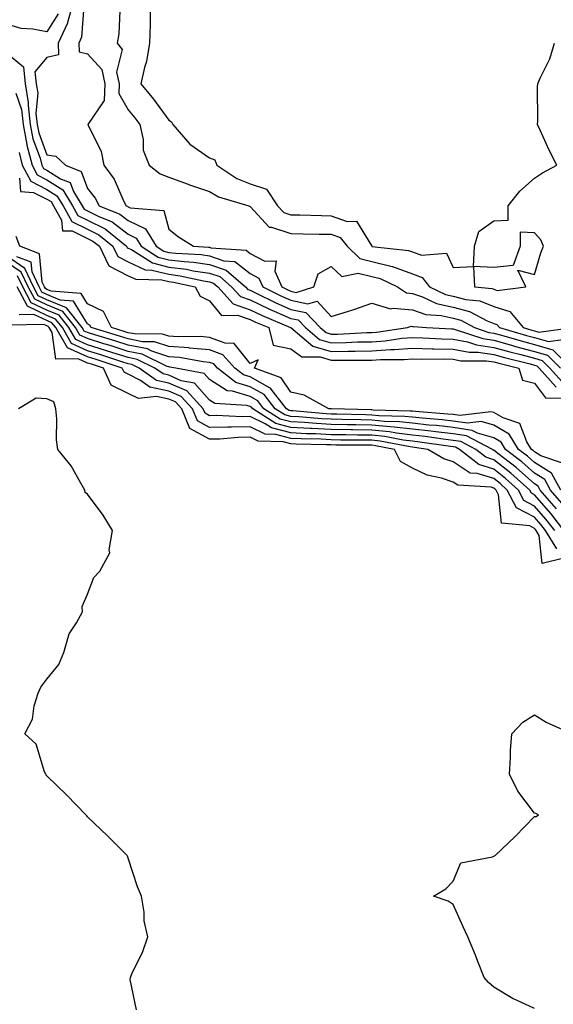
# Model space of a CAD drawing. Units: inches. Extents: x 1031843 to 1034483, y 7229258 to 7231898.
# Drawn here: x 1032361 to 1032493, y 7229595 to 7229838 of the extents above; entities that cross this region are included whole.
import ezdxf

# ---------------------------------------------------------------- set-up
doc = ezdxf.new("R2010")
doc.units = ezdxf.units.IN
doc.header["$MEASUREMENT"] = 0
doc.layers.add('Contour_10317229', color=7, linetype='Continuous', true_color=0x157fb3)

msp = doc.modelspace()

# ---------------------------------------------------------------- linework, layer by layer
at = {"layer": 'Contour_10317229'}
for points in [[(1032374.46, 7229841.92, 2815), (1032373.13, 7229837, 2815), (1032373.11, 7229836.86, 2815), (1032370.78, 7229831.92, 2815), (1032370.86, 7229829.11, 2815), (1032368.05, 7229828.4, 2815), (1032365.08, 7229824.88, 2815), (1032365.37, 7229821.92, 2815), (1032365.76, 7229819.63, 2815), (1032365.34, 7229814.63, 2815), (1032365.63, 7229811.92, 2815), (1032366.02, 7229809.88, 2815), (1032368.05, 7229804.48, 2815), (1032370.24, 7229804.1, 2815), (1032372.6, 7229801.92, 2815), (1032376.49, 7229800.35, 2815), (1032378.05, 7229796.19, 2815), (1032379.92, 7229793.79, 2815), (1032380.9, 7229791.92, 2815), (1032385.98, 7229789.85, 2815), (1032388.05, 7229788.28, 2815), (1032392.33, 7229786.21, 2815), (1032394.96, 7229781.92, 2815), (1032396.84, 7229780.72, 2815), (1032398.05, 7229780.42, 2815), (1032399.77, 7229780.2, 2815), (1032406, 7229779.88, 2815), (1032408.05, 7229779.58, 2815), (1032411.6, 7229778.38, 2815), (1032414.3, 7229778.18, 2815), (1032418.05, 7229775.23, 2815), (1032420.22, 7229774.1, 2815), (1032421.17, 7229771.92, 2815), (1032425.78, 7229769.64, 2815), (1032428.05, 7229768.64, 2815), (1032432.23, 7229767.73, 2815), (1032434.59, 7229768.45, 2815), (1032438.05, 7229764.65, 2815), (1032442.03, 7229765.91, 2815), (1032443.62, 7229766.34, 2815), (1032448.05, 7229767.91, 2815), (1032452.64, 7229766.51, 2815), (1032453.25, 7229766.73, 2815), (1032458.05, 7229766.27, 2815), (1032461.29, 7229765.17, 2815), (1032465.06, 7229764.91, 2815), (1032468.05, 7229764.23, 2815), (1032469.89, 7229763.76, 2815), (1032473.32, 7229761.92, 2815), (1032476.86, 7229760.74, 2815), (1032478.05, 7229760.56, 2815), (1032479.92, 7229760.04, 2815), (1032484.75, 7229758.62, 2815), (1032488.05, 7229757.74, 2815), (1032492.6, 7229756.47, 2815), (1032497.13, 7229751.92, 2815)], [(1032393.54, 7229841.92, 2818), (1032393.44, 7229837.31, 2818), (1032393.42, 7229836.55, 2818), (1032393.32, 7229831.92, 2818), (1032392.56, 7229827.41, 2818), (1032392.09, 7229825.95, 2818), (1032391.19, 7229821.92, 2818), (1032394.28, 7229818.16, 2818), (1032398.05, 7229812.97, 2818), (1032398.73, 7229812.6, 2818), (1032399.03, 7229811.92, 2818), (1032403.21, 7229807.08, 2818), (1032408.05, 7229803.75, 2818), (1032409.34, 7229803.22, 2818), (1032409.87, 7229801.92, 2818), (1032414.77, 7229798.63, 2818), (1032418.05, 7229797.29, 2818), (1032422.13, 7229796.01, 2818), (1032424.77, 7229791.92, 2818), (1032426.39, 7229790.25, 2818), (1032428.05, 7229789.69, 2818), (1032430.32, 7229789.65, 2818), (1032435.65, 7229789.51, 2818), (1032438.05, 7229789.46, 2818), (1032441.92, 7229788.04, 2818), (1032444.26, 7229788.14, 2818), (1032447.99, 7229781.98, 2818), (1032448.03, 7229781.92, 2818), (1032448.05, 7229781.91, 2818), (1032457.03, 7229780.91, 2818), (1032458.05, 7229780.54, 2818), (1032460.22, 7229779.75, 2818), (1032466.39, 7229780.26, 2818), (1032468.05, 7229776.71, 2818), (1032473.05, 7229776.92, 2818), (1032473.32, 7229781.92, 2818), (1032474.36, 7229785.61, 2818), (1032478.05, 7229788.16, 2818), (1032481.62, 7229788.35, 2818), (1032481.57, 7229791.92, 2818), (1032484.46, 7229795.52, 2818), (1032488.05, 7229798.7, 2818), (1032490, 7229799.98, 2818), (1032493.58, 7229801.92, 2818), (1032491.68, 7229805.56, 2818), (1032489.44, 7229810.53, 2818), (1032488.77, 7229811.92, 2818), (1032488.89, 7229812.76, 2818), (1032488.77, 7229821.21, 2818), (1032488.89, 7229821.92, 2818), (1032489.46, 7229823.32, 2818), (1032491.86, 7229828.11, 2818), (1032492.97, 7229831.92, 2818)], [(1032377.15, 7229841.02, 2816), (1032376.57, 7229833.39, 2816), (1032375.88, 7229831.92, 2816), (1032375.94, 7229829.8, 2816), (1032378.05, 7229829.31, 2816), (1032381.57, 7229825.43, 2816), (1032382.31, 7229821.92, 2816), (1032382.15, 7229817.82, 2816), (1032378.07, 7229811.94, 2816), (1032378.07, 7229811.89, 2816), (1032381.37, 7229805.25, 2816), (1032382.03, 7229801.92, 2816), (1032384.59, 7229798.45, 2816), (1032387, 7229792.97, 2816), (1032387.54, 7229791.92, 2816), (1032387.91, 7229791.77, 2816), (1032388.05, 7229791.67, 2816), (1032388.56, 7229791.42, 2816), (1032396.84, 7229790.72, 2816), (1032398.05, 7229786.16, 2816), (1032400.39, 7229784.26, 2816), (1032404.1, 7229781.92, 2816), (1032407.85, 7229781.72, 2816), (1032408.05, 7229781.7, 2816), (1032408.38, 7229781.59, 2816), (1032417.07, 7229780.94, 2816), (1032418.05, 7229780.18, 2816), (1032421.68, 7229778.28, 2816), (1032424.5, 7229778.37, 2816), (1032424.14, 7229775.83, 2816), (1032425.84, 7229771.92, 2816), (1032427.33, 7229771.2, 2816), (1032428.05, 7229770.88, 2816), (1032429.4, 7229770.58, 2816), (1032433.73, 7229771.92, 2816), (1032434.83, 7229775.14, 2816), (1032438.05, 7229776.96, 2816), (1032440.67, 7229774.53, 2816), (1032444.67, 7229775.3, 2816), (1032448.05, 7229774.47, 2816), (1032450.08, 7229773.96, 2816), (1032454.36, 7229771.92, 2816), (1032456.57, 7229770.45, 2816), (1032458.05, 7229770.3, 2816), (1032460.49, 7229769.48, 2816), (1032463.97, 7229767.85, 2816), (1032468.05, 7229766.93, 2816), (1032472.03, 7229765.9, 2816), (1032476.39, 7229763.57, 2816), (1032478.05, 7229762.91, 2816), (1032478.79, 7229762.66, 2816), (1032479.42, 7229761.92, 2816), (1032486.08, 7229759.95, 2816), (1032488.05, 7229759.43, 2816), (1032491.51, 7229758.47, 2816), (1032495.08, 7229758.95, 2816)], [(1032386.02, 7229839.89, 2817), (1032385.73, 7229834.24, 2817), (1032385.35, 7229831.92, 2817), (1032386.53, 7229830.4, 2817), (1032385.2, 7229824.77, 2817), (1032385.8, 7229821.92, 2817), (1032385.71, 7229819.59, 2817), (1032388.05, 7229815.49, 2817), (1032389.67, 7229813.55, 2817), (1032390.88, 7229811.92, 2817), (1032391.7, 7229808.26, 2817), (1032391.7, 7229805.58, 2817), (1032393.23, 7229801.92, 2817), (1032395.88, 7229799.74, 2817), (1032398.05, 7229798.93, 2817), (1032402.78, 7229797.19, 2817), (1032403.17, 7229797.04, 2817), (1032408.05, 7229795.44, 2817), (1032410.26, 7229794.12, 2817), (1032417.72, 7229791.92, 2817), (1032417.89, 7229791.77, 2817), (1032418.05, 7229791.7, 2817), (1032422.74, 7229786.62, 2817), (1032423.34, 7229786.63, 2817), (1032428.05, 7229785.05, 2817), (1032431.14, 7229785, 2817), (1032435.02, 7229784.95, 2817), (1032438.05, 7229784.89, 2817), (1032440.22, 7229784.09, 2817), (1032441.98, 7229781.92, 2817), (1032445.06, 7229778.93, 2817), (1032448.05, 7229778.19, 2817), (1032453.01, 7229776.95, 2817), (1032453.07, 7229776.95, 2817), (1032458.05, 7229775.15, 2817), (1032460.41, 7229774.28, 2817), (1032462.19, 7229771.92, 2817), (1032466.17, 7229770.05, 2817), (1032468.05, 7229769.63, 2817), (1032471.14, 7229768.83, 2817), (1032474.63, 7229768.5, 2817), (1032478.05, 7229767.13, 2817), (1032481.98, 7229765.86, 2817), (1032485.26, 7229761.92, 2817), (1032487.41, 7229761.29, 2817), (1032488.05, 7229761.12, 2817), (1032489.16, 7229760.81, 2817), (1032497.42, 7229761.92, 2817)], [(1032370.78, 7229839.19, 2814), (1032368.05, 7229834.72, 2814), (1032364.55, 7229835.43, 2814), (1032361.68, 7229835.56, 2814), (1032358.05, 7229836.62, 2814)], [(1032358.05, 7229829.56, 2814), (1032362.27, 7229826.14, 2814), (1032362.66, 7229821.92, 2814), (1032363.46, 7229817.33, 2814), (1032363.4, 7229816.58, 2814), (1032363.91, 7229811.92, 2814), (1032364.55, 7229808.42, 2814), (1032366.37, 7229803.6, 2814), (1032366.8, 7229801.92, 2814), (1032367.23, 7229801.1, 2814), (1032368.05, 7229800.68, 2814), (1032371.41, 7229798.56, 2814), (1032373.75, 7229797.61, 2814), (1032374.59, 7229795.39, 2814), (1032376.7, 7229791.92, 2814), (1032377.17, 7229791.05, 2814), (1032378.05, 7229790.63, 2814), (1032380.65, 7229789.31, 2814), (1032384.07, 7229787.93, 2814), (1032388.05, 7229784.89, 2814), (1032390.04, 7229783.92, 2814), (1032391.27, 7229781.92, 2814), (1032395.41, 7229779.28, 2814), (1032398.05, 7229778.62, 2814), (1032401.82, 7229778.15, 2814), (1032404.16, 7229778.02, 2814), (1032408.05, 7229777.45, 2814), (1032412.17, 7229776.05, 2814), (1032416.92, 7229771.92, 2814), (1032417.46, 7229771.33, 2814), (1032418.05, 7229771.13, 2814), (1032419.57, 7229770.41, 2814), (1032424.22, 7229768.1, 2814), (1032428.05, 7229766.4, 2814), (1032431.74, 7229765.61, 2814), (1032435.32, 7229761.92, 2814), (1032436.8, 7229760.67, 2814), (1032438.05, 7229760.3, 2814), (1032439.63, 7229760.33, 2814), (1032446.82, 7229760.69, 2814), (1032448.05, 7229760.72, 2814), (1032449.18, 7229760.8, 2814), (1032456.82, 7229761.92, 2814), (1032457.72, 7229762.25, 2814), (1032458.05, 7229762.22, 2814), (1032458.28, 7229762.14, 2814), (1032461.49, 7229761.92, 2814), (1032467.7, 7229761.58, 2814), (1032468.05, 7229761.57, 2814), (1032468.5, 7229761.48, 2814), (1032475.32, 7229759.19, 2814), (1032478.05, 7229758.8, 2814), (1032482.39, 7229757.58, 2814), (1032483.42, 7229757.28, 2814), (1032488.05, 7229756.05, 2814), (1032491.29, 7229755.15, 2814), (1032494.5, 7229751.92, 2814)], [(1032360.37, 7229819.61, 2813), (1032361.76, 7229815.64, 2813), (1032362.17, 7229811.92, 2813), (1032363.09, 7229806.96, 2813), (1032363.13, 7229806.83, 2813), (1032364.4, 7229801.92, 2813), (1032365.65, 7229799.52, 2813), (1032368.05, 7229798.3, 2813), (1032371.96, 7229795.83, 2813), (1032374.36, 7229791.92, 2813), (1032375.67, 7229789.53, 2813), (1032378.05, 7229788.38, 2813), (1032382.35, 7229786.21, 2813), (1032387.64, 7229781.92, 2813), (1032387.78, 7229781.65, 2813), (1032388.05, 7229781.5, 2813), (1032388.85, 7229781.12, 2813), (1032393.99, 7229777.85, 2813), (1032398.05, 7229776.83, 2813), (1032402.41, 7229776.29, 2813), (1032404.05, 7229775.91, 2813), (1032408.05, 7229775.32, 2813), (1032410.59, 7229774.46, 2813), (1032413.5, 7229771.92, 2813), (1032415.67, 7229769.55, 2813), (1032418.05, 7229768.73, 2813), (1032422.66, 7229766.53, 2813), (1032424.01, 7229765.96, 2813), (1032428.05, 7229764.18, 2813), (1032429.91, 7229763.78, 2813), (1032431.7, 7229761.92, 2813), (1032435.14, 7229759.01, 2813), (1032438.05, 7229758.15, 2813), (1032441.74, 7229758.23, 2813), (1032444.5, 7229758.37, 2813), (1032448.05, 7229758.44, 2813), (1032451.31, 7229758.67, 2813), (1032455.39, 7229759.27, 2813), (1032458.05, 7229759.48, 2813), (1032460.55, 7229759.42, 2813), (1032465.28, 7229759.16, 2813), (1032468.05, 7229759.09, 2813), (1032471.6, 7229758.37, 2813), (1032473.77, 7229757.64, 2813), (1032478.05, 7229757.02, 2813), (1032482.03, 7229755.91, 2813), (1032484.73, 7229755.25, 2813), (1032488.05, 7229754.36, 2813), (1032489.96, 7229753.83, 2813), (1032491.86, 7229751.92, 2813), (1032494.77, 7229748.63, 2813)], [(1032361.17, 7229805.05, 2812), (1032361.98, 7229801.92, 2812), (1032364.07, 7229797.95, 2812), (1032368.05, 7229795.92, 2812), (1032370.51, 7229794.37, 2812), (1032372, 7229791.92, 2812), (1032374.14, 7229788.01, 2812), (1032378.05, 7229786.13, 2812), (1032380.84, 7229784.71, 2812), (1032384.3, 7229781.92, 2812), (1032385.53, 7229779.39, 2812), (1032388.05, 7229778.09, 2812), (1032392.23, 7229776.11, 2812), (1032393.89, 7229776.08, 2812), (1032398.05, 7229775.04, 2812), (1032400.82, 7229774.69, 2812), (1032406.55, 7229773.41, 2812), (1032408.05, 7229773.19, 2812), (1032409.01, 7229772.87, 2812), (1032410.1, 7229771.92, 2812), (1032413.89, 7229767.76, 2812), (1032418.05, 7229766.32, 2812), (1032421.04, 7229764.91, 2812), (1032428.01, 7229761.96, 2812), (1032428.05, 7229761.94, 2812), (1032428.07, 7229761.94, 2812), (1032428.09, 7229761.92, 2812), (1032433.5, 7229757.36, 2812), (1032438.05, 7229756.01, 2812), (1032442.23, 7229756.1, 2812), (1032443.89, 7229756.08, 2812), (1032448.05, 7229756.18, 2812), (1032452.62, 7229756.48, 2812), (1032453.48, 7229756.48, 2812), (1032458.05, 7229756.84, 2812), (1032462.85, 7229756.72, 2812), (1032463.25, 7229756.72, 2812), (1032468.05, 7229756.61, 2812), (1032471.96, 7229755.82, 2812), (1032474.16, 7229755.82, 2812), (1032478.05, 7229755.25, 2812), (1032480.65, 7229754.53, 2812), (1032487.01, 7229752.95, 2812), (1032488.05, 7229752.67, 2812), (1032488.64, 7229752.52, 2812), (1032489.22, 7229751.92, 2812), (1032493.36, 7229747.23, 2812)], [(1032361.25, 7229798.72, 2811), (1032361.51, 7229795.38, 2811), (1032364.77, 7229795.21, 2811), (1032368.05, 7229793.54, 2811), (1032369.05, 7229792.92, 2811), (1032369.65, 7229791.92, 2811), (1032371.59, 7229788.38, 2811), (1032371.84, 7229785.72, 2811), (1032374.28, 7229785.7, 2811), (1032378.05, 7229783.88, 2811), (1032379.36, 7229783.22, 2811), (1032380.96, 7229781.92, 2811), (1032383.28, 7229777.14, 2811), (1032388.05, 7229774.69, 2811), (1032389.92, 7229773.8, 2811), (1032396.29, 7229773.69, 2811), (1032398.05, 7229773.25, 2811), (1032399.22, 7229773.09, 2811), (1032404.53, 7229771.92, 2811), (1032405.8, 7229769.66, 2811), (1032408.05, 7229768.54, 2811), (1032411.04, 7229764.92, 2811), (1032414.98, 7229764.99, 2811), (1032418.05, 7229763.93, 2811), (1032419.42, 7229763.28, 2811), (1032422.64, 7229761.92, 2811), (1032423.75, 7229757.62, 2811), (1032428.05, 7229756.7, 2811), (1032430.8, 7229754.68, 2811), (1032435.28, 7229754.69, 2811), (1032438.05, 7229753.87, 2811), (1032440.04, 7229753.91, 2811), (1032446.12, 7229753.86, 2811), (1032448.05, 7229753.9, 2811), (1032450.18, 7229754.05, 2811), (1032455.94, 7229754.04, 2811), (1032458.05, 7229754.21, 2811), (1032460.28, 7229754.15, 2811), (1032465.78, 7229754.19, 2811), (1032468.05, 7229754.13, 2811), (1032469.89, 7229753.76, 2811), (1032476.23, 7229753.74, 2811), (1032478.05, 7229753.47, 2811), (1032479.26, 7229753.14, 2811), (1032484.18, 7229751.92, 2811), (1032485.12, 7229748.99, 2811), (1032488.05, 7229748.19, 2811), (1032490.76, 7229744.63, 2811), (1032495.41, 7229744.55, 2811)], [(1032494.73, 7229728.59, 2811), (1032489.61, 7229730.37, 2811), (1032488.05, 7229731.33, 2811), (1032487.74, 7229731.61, 2811), (1032487.35, 7229731.92, 2811), (1032486.16, 7229733.81, 2811), (1032484.46, 7229738.33, 2811), (1032480.32, 7229739.65, 2811), (1032478.05, 7229740.98, 2811), (1032477.33, 7229741.19, 2811), (1032469.75, 7229740.23, 2811), (1032468.05, 7229740.48, 2811), (1032466.76, 7229740.63, 2811), (1032458.75, 7229741.22, 2811), (1032458.05, 7229741.3, 2811), (1032457.48, 7229741.36, 2811), (1032448.38, 7229741.58, 2811), (1032448.05, 7229741.62, 2811), (1032447.76, 7229741.62, 2811), (1032438.11, 7229741.87, 2811), (1032438.01, 7229741.87, 2811), (1032437.44, 7229741.92, 2811), (1032431.39, 7229745.27, 2811), (1032428.05, 7229746, 2811), (1032425.69, 7229749.57, 2811), (1032419.12, 7229751.92, 2811), (1032420.06, 7229753.94, 2811), (1032418.05, 7229753.07, 2811), (1032414.14, 7229758.02, 2811), (1032411.9, 7229758.07, 2811), (1032408.05, 7229759.5, 2811), (1032405.82, 7229759.7, 2811), (1032400.34, 7229759.63, 2811), (1032398.05, 7229759.81, 2811), (1032396.47, 7229760.33, 2811), (1032389.63, 7229760.35, 2811), (1032388.05, 7229760.66, 2811), (1032387.09, 7229760.96, 2811), (1032383.95, 7229761.92, 2811), (1032381.98, 7229765.84, 2811), (1032378.05, 7229767.75, 2811), (1032376.45, 7229770.33, 2811), (1032369.07, 7229770.9, 2811), (1032368.05, 7229771.33, 2811), (1032367.66, 7229771.52, 2811), (1032367.44, 7229771.92, 2811), (1032366.9, 7229773.07, 2811), (1032366.21, 7229780.07, 2811), (1032361.39, 7229781.92, 2811), (1032360.45, 7229784.33, 2811)], [(1032494.81, 7229718.68, 2813), (1032492.01, 7229721.92, 2813), (1032490.61, 7229724.48, 2813), (1032488.05, 7229726.07, 2813), (1032484.94, 7229728.82, 2813), (1032480.96, 7229731.92, 2813), (1032479.85, 7229733.71, 2813), (1032478.05, 7229734.75, 2813), (1032474.05, 7229735.92, 2813), (1032472.74, 7229736.61, 2813), (1032468.05, 7229737.3, 2813), (1032463.91, 7229737.78, 2813), (1032462.05, 7229737.92, 2813), (1032458.05, 7229738.35, 2813), (1032454.87, 7229738.73, 2813), (1032451.16, 7229738.81, 2813), (1032448.05, 7229739.13, 2813), (1032445.3, 7229739.18, 2813), (1032440.67, 7229739.29, 2813), (1032438.05, 7229739.34, 2813), (1032435.59, 7229739.47, 2813), (1032430.02, 7229739.95, 2813), (1032428.05, 7229740.05, 2813), (1032426.57, 7229740.44, 2813), (1032424.24, 7229741.92, 2813), (1032421.53, 7229745.4, 2813), (1032418.05, 7229747.34, 2813), (1032414.53, 7229748.41, 2813), (1032410, 7229751.92, 2813), (1032409.09, 7229752.96, 2813), (1032408.05, 7229753.34, 2813), (1032406.49, 7229753.48, 2813), (1032400.67, 7229754.55, 2813), (1032398.05, 7229754.74, 2813), (1032393.85, 7229756.12, 2813), (1032392.78, 7229756.65, 2813), (1032388.05, 7229757.58, 2813), (1032384.77, 7229758.64, 2813), (1032379.85, 7229760.13, 2813), (1032378.05, 7229760.69, 2813), (1032377.21, 7229761.07, 2813), (1032376.72, 7229761.92, 2813), (1032372.87, 7229766.74, 2813), (1032368.05, 7229768.77, 2813), (1032365.9, 7229769.77, 2813), (1032364.75, 7229771.92, 2813), (1032362.62, 7229776.48, 2813), (1032358.05, 7229779.55, 2813)], [(1032494.55, 7229721.92, 2812), (1032492.23, 7229726.1, 2812), (1032488.05, 7229728.7, 2812), (1032486.35, 7229730.22, 2812), (1032484.14, 7229731.92, 2812), (1032481.8, 7229735.67, 2812), (1032478.05, 7229737.87, 2812), (1032474.91, 7229738.79, 2812), (1032471.6, 7229738.37, 2812), (1032468.05, 7229738.89, 2812), (1032465.34, 7229739.21, 2812), (1032460.39, 7229739.57, 2812), (1032458.05, 7229739.82, 2812), (1032456.17, 7229740.05, 2812), (1032449.77, 7229740.2, 2812), (1032448.05, 7229740.38, 2812), (1032446.53, 7229740.4, 2812), (1032439.4, 7229740.58, 2812), (1032438.05, 7229740.6, 2812), (1032436.8, 7229740.67, 2812), (1032428.6, 7229741.38, 2812), (1032428.05, 7229741.41, 2812), (1032427.64, 7229741.52, 2812), (1032427.01, 7229741.92, 2812), (1032423.25, 7229746.71, 2812), (1032423.09, 7229746.96, 2812), (1032422.97, 7229747.01, 2812), (1032418.05, 7229749.76, 2812), (1032416.39, 7229750.27, 2812), (1032414.26, 7229751.92, 2812), (1032411.33, 7229755.2, 2812), (1032408.05, 7229756.41, 2812), (1032403.09, 7229756.88, 2812), (1032403.03, 7229756.89, 2812), (1032398.05, 7229757.28, 2812), (1032394.55, 7229758.42, 2812), (1032391.55, 7229758.43, 2812), (1032388.05, 7229759.13, 2812), (1032385.92, 7229759.8, 2812), (1032378.95, 7229761.92, 2812), (1032378.64, 7229762.52, 2812), (1032378.05, 7229762.8, 2812), (1032374.57, 7229768.43, 2812), (1032371.27, 7229768.7, 2812), (1032368.05, 7229770.05, 2812), (1032366.78, 7229770.65, 2812), (1032366.1, 7229771.92, 2812), (1032364.38, 7229775.6, 2812), (1032364.12, 7229778, 2812), (1032360.63, 7229779.35, 2812)], [(1032493.46, 7229717.32, 2814), (1032489.5, 7229721.92, 2814), (1032488.99, 7229722.86, 2814), (1032488.05, 7229723.43, 2814), (1032483.56, 7229727.43, 2814), (1032479.03, 7229730.94, 2814), (1032478.05, 7229731.71, 2814), (1032477.89, 7229731.76, 2814), (1032477.7, 7229731.92, 2814), (1032471.35, 7229735.22, 2814), (1032468.05, 7229735.71, 2814), (1032463.75, 7229736.21, 2814), (1032462.52, 7229736.39, 2814), (1032458.05, 7229736.88, 2814), (1032453.54, 7229737.41, 2814), (1032452.54, 7229737.44, 2814), (1032448.05, 7229737.89, 2814), (1032444.09, 7229737.96, 2814), (1032441.96, 7229738, 2814), (1032438.05, 7229738.07, 2814), (1032434.4, 7229738.26, 2814), (1032431.45, 7229738.52, 2814), (1032428.05, 7229738.71, 2814), (1032425.49, 7229739.36, 2814), (1032421.47, 7229741.92, 2814), (1032419.96, 7229743.84, 2814), (1032418.05, 7229744.92, 2814), (1032413.73, 7229746.24, 2814), (1032412.44, 7229746.31, 2814), (1032408.05, 7229749.15, 2814), (1032406.76, 7229750.63, 2814), (1032399.81, 7229751.92, 2814), (1032398.32, 7229752.19, 2814), (1032398.05, 7229752.21, 2814), (1032397.62, 7229752.36, 2814), (1032391.49, 7229755.37, 2814), (1032388.05, 7229756.05, 2814), (1032383.6, 7229757.47, 2814), (1032382.01, 7229757.95, 2814), (1032378.05, 7229759.19, 2814), (1032376.17, 7229760.05, 2814), (1032375.08, 7229761.92, 2814), (1032371.96, 7229765.84, 2814), (1032368.05, 7229767.48, 2814), (1032365.04, 7229768.9, 2814), (1032363.4, 7229771.92, 2814), (1032361.7, 7229775.57, 2814), (1032358.05, 7229778.01, 2814)], [(1032495.32, 7229711.92, 2815), (1032492.15, 7229716.02, 2815), (1032488.05, 7229720.75, 2815), (1032487.29, 7229721.15, 2815), (1032486.88, 7229721.92, 2815), (1032482.23, 7229726.09, 2815), (1032478.05, 7229729.38, 2815), (1032476.12, 7229729.99, 2815), (1032473.66, 7229731.92, 2815), (1032469.96, 7229733.83, 2815), (1032468.05, 7229734.13, 2815), (1032465.55, 7229734.41, 2815), (1032461.19, 7229735.06, 2815), (1032458.05, 7229735.41, 2815), (1032454.1, 7229735.88, 2815), (1032452.35, 7229736.22, 2815), (1032448.05, 7229736.65, 2815), (1032443.25, 7229736.72, 2815), (1032442.85, 7229736.72, 2815), (1032438.05, 7229736.81, 2815), (1032433.19, 7229737.06, 2815), (1032432.87, 7229737.09, 2815), (1032428.05, 7229737.35, 2815), (1032424.42, 7229738.29, 2815), (1032418.69, 7229741.92, 2815), (1032418.42, 7229742.29, 2815), (1032418.05, 7229742.5, 2815), (1032417.23, 7229742.74, 2815), (1032409.34, 7229743.21, 2815), (1032408.05, 7229744.04, 2815), (1032404.38, 7229748.24, 2815), (1032401.12, 7229748.84, 2815), (1032398.05, 7229750.19, 2815), (1032396.62, 7229750.49, 2815), (1032394.61, 7229751.92, 2815), (1032390.22, 7229754.09, 2815), (1032388.05, 7229754.52, 2815), (1032384.24, 7229755.73, 2815), (1032382.44, 7229756.31, 2815), (1032378.05, 7229757.68, 2815), (1032375.14, 7229759.01, 2815), (1032373.46, 7229761.92, 2815), (1032371.06, 7229764.93, 2815), (1032368.05, 7229766.19, 2815), (1032364.16, 7229768.03, 2815), (1032362.07, 7229771.92, 2815), (1032360.78, 7229774.65, 2815)], [(1032493.05, 7229711.92, 2816), (1032490.86, 7229714.73, 2816), (1032488.05, 7229717.98, 2816), (1032485.47, 7229719.34, 2816), (1032484.12, 7229721.92, 2816), (1032480.92, 7229724.79, 2816), (1032478.05, 7229727.06, 2816), (1032474.34, 7229728.2, 2816), (1032469.61, 7229731.92, 2816), (1032468.58, 7229732.46, 2816), (1032468.05, 7229732.54, 2816), (1032467.35, 7229732.61, 2816), (1032459.87, 7229733.74, 2816), (1032458.05, 7229733.93, 2816), (1032455.76, 7229734.21, 2816), (1032451.21, 7229735.08, 2816), (1032448.05, 7229735.4, 2816), (1032444.51, 7229735.46, 2816), (1032441.6, 7229735.48, 2816), (1032438.05, 7229735.54, 2816), (1032434.22, 7229735.74, 2816), (1032431.92, 7229735.79, 2816), (1032428.05, 7229736, 2816), (1032423.34, 7229737.2, 2816), (1032421.76, 7229738.21, 2816), (1032418.05, 7229739.99, 2816), (1032416.08, 7229739.95, 2816), (1032409.71, 7229740.26, 2816), (1032408.05, 7229740.22, 2816), (1032406.96, 7229740.83, 2816), (1032406.51, 7229741.92, 2816), (1032402.44, 7229746.31, 2816), (1032398.05, 7229748.24, 2816), (1032395, 7229748.87, 2816), (1032390.73, 7229751.92, 2816), (1032388.93, 7229752.8, 2816), (1032388.05, 7229752.97, 2816), (1032386.49, 7229753.47, 2816), (1032381.31, 7229755.17, 2816), (1032378.05, 7229756.19, 2816), (1032374.1, 7229757.97, 2816), (1032371.84, 7229761.92, 2816), (1032370.16, 7229764.02, 2816), (1032368.05, 7229764.91, 2816), (1032363.28, 7229767.15, 2816), (1032360.73, 7229771.92, 2816)], [(1032493.56, 7229707.43, 2817), (1032490.76, 7229711.92, 2817), (1032489.59, 7229713.45, 2817), (1032488.05, 7229715.23, 2817), (1032483.67, 7229717.54, 2817), (1032481.37, 7229721.92, 2817), (1032479.61, 7229723.49, 2817), (1032478.05, 7229724.72, 2817), (1032473.99, 7229725.98, 2817), (1032472.21, 7229726.08, 2817), (1032468.05, 7229728.85, 2817), (1032465.75, 7229729.63, 2817), (1032461.8, 7229731.92, 2817), (1032458.54, 7229732.41, 2817), (1032458.05, 7229732.46, 2817), (1032457.44, 7229732.54, 2817), (1032450.08, 7229733.95, 2817), (1032448.05, 7229734.16, 2817), (1032445.78, 7229734.2, 2817), (1032440.37, 7229734.23, 2817), (1032438.05, 7229734.27, 2817), (1032435.57, 7229734.41, 2817), (1032430.63, 7229734.51, 2817), (1032428.05, 7229734.64, 2817), (1032424.38, 7229735.58, 2817), (1032421.8, 7229735.66, 2817), (1032418.05, 7229737.45, 2817), (1032413.5, 7229737.36, 2817), (1032412.56, 7229737.41, 2817), (1032408.05, 7229737.31, 2817), (1032405.08, 7229738.95, 2817), (1032403.89, 7229741.92, 2817), (1032401.08, 7229744.96, 2817), (1032398.05, 7229746.28, 2817), (1032393.38, 7229747.25, 2817), (1032391.06, 7229748.91, 2817), (1032388.05, 7229750.45, 2817), (1032387.05, 7229750.93, 2817), (1032386.6, 7229751.92, 2817), (1032380.16, 7229754.03, 2817), (1032378.05, 7229754.68, 2817), (1032373.07, 7229756.95, 2817), (1032370.2, 7229761.92, 2817), (1032369.24, 7229763.12, 2817), (1032368.05, 7229763.62, 2817), (1032364.83, 7229765.14, 2817), (1032361.19, 7229765.05, 2817)], [(1032494.94, 7229705.03, 2818), (1032489.98, 7229703.84, 2818), (1032489.24, 7229710.74, 2818), (1032488.5, 7229711.92, 2818), (1032488.3, 7229712.17, 2818), (1032488.05, 7229712.47, 2818), (1032486.9, 7229713.07, 2818), (1032479.91, 7229713.77, 2818), (1032479.22, 7229720.75, 2818), (1032478.62, 7229721.92, 2818), (1032478.32, 7229722.18, 2818), (1032478.05, 7229722.39, 2818), (1032477.37, 7229722.6, 2818), (1032469.2, 7229723.08, 2818), (1032468.05, 7229723.85, 2818), (1032465.14, 7229724.83, 2818), (1032461.68, 7229725.56, 2818), (1032458.05, 7229727.33, 2818), (1032455.06, 7229728.92, 2818), (1032453.64, 7229731.92, 2818), (1032448.95, 7229732.82, 2818), (1032448.05, 7229732.92, 2818), (1032447.03, 7229732.93, 2818), (1032439.12, 7229732.99, 2818), (1032438.05, 7229733.01, 2818), (1032436.9, 7229733.07, 2818), (1032429.36, 7229733.23, 2818), (1032428.05, 7229733.3, 2818), (1032426.19, 7229733.77, 2818), (1032420.08, 7229733.95, 2818), (1032418.05, 7229734.92, 2818), (1032415.1, 7229734.86, 2818), (1032410.59, 7229734.46, 2818), (1032408.05, 7229734.4, 2818), (1032403.21, 7229737.08, 2818), (1032401.27, 7229741.92, 2818), (1032399.73, 7229743.59, 2818), (1032398.05, 7229744.32, 2818), (1032395, 7229744.96, 2818), (1032390.55, 7229744.42, 2818), (1032388.05, 7229745.69, 2818), (1032383.89, 7229747.76, 2818), (1032381.98, 7229751.92, 2818), (1032379.01, 7229752.89, 2818), (1032378.05, 7229753.19, 2818), (1032375.73, 7229754.24, 2818), (1032370.24, 7229754.12, 2818), (1032369.3, 7229760.67, 2818), (1032368.58, 7229761.92, 2818), (1032368.34, 7229762.21, 2818), (1032368.05, 7229762.34, 2818), (1032367.27, 7229762.71, 2818), (1032358.64, 7229762.51, 2818)], [(1032390.08, 7229593.94, 2819), (1032388.56, 7229601.42, 2819), (1032388.58, 7229601.92, 2819), (1032388.95, 7229602.82, 2819), (1032391.68, 7229608.29, 2819), (1032392.85, 7229611.92, 2819), (1032391.98, 7229615.84, 2819), (1032391.98, 7229618, 2819), (1032391.35, 7229621.92, 2819), (1032390.35, 7229624.22, 2819), (1032388.05, 7229631.3, 2819), (1032387.87, 7229631.74, 2819), (1032387.8, 7229631.92, 2819), (1032382.91, 7229636.78, 2819), (1032378.05, 7229641.43, 2819), (1032377.84, 7229641.7, 2819), (1032377.62, 7229641.92, 2819), (1032372.93, 7229646.81, 2819), (1032368.05, 7229651.51, 2819), (1032367.89, 7229651.76, 2819), (1032367.76, 7229651.92, 2819), (1032367.48, 7229652.49, 2819), (1032365.43, 7229659.31, 2819), (1032362.56, 7229661.92, 2819), (1032364.48, 7229665.48, 2819), (1032364.91, 7229668.77, 2819), (1032365.88, 7229671.92, 2819), (1032366.57, 7229673.41, 2819), (1032368.05, 7229675.31, 2819), (1032371, 7229678.96, 2819), (1032372.19, 7229681.92, 2819), (1032373.48, 7229686.49, 2819), (1032375.32, 7229689.19, 2819), (1032376.78, 7229691.92, 2819), (1032376.72, 7229693.24, 2819), (1032378.05, 7229696.31, 2819), (1032379.59, 7229700.38, 2819), (1032381.1, 7229701.92, 2819), (1032383.5, 7229706.47, 2819), (1032383.32, 7229707.19, 2819), (1032384.14, 7229711.92, 2819), (1032381.88, 7229715.75, 2819), (1032378.05, 7229720.88, 2819), (1032377.46, 7229721.33, 2819), (1032377.41, 7229721.92, 2819), (1032376.39, 7229723.59, 2819), (1032373.97, 7229727.84, 2819), (1032370.73, 7229731.92, 2819), (1032370.37, 7229734.24, 2819), (1032370.51, 7229739.46, 2819), (1032370.24, 7229741.92, 2819), (1032369.75, 7229743.63, 2819), (1032368.05, 7229744.34, 2819), (1032365.41, 7229744.56, 2819), (1032361.08, 7229741.92, 2819)], [(1032488.05, 7229594.29, 2818), (1032483.67, 7229596.29, 2818), (1032482.78, 7229596.64, 2818), (1032478.05, 7229599.47, 2818), (1032476.76, 7229600.63, 2818), (1032475.69, 7229601.92, 2818), (1032474.14, 7229605.84, 2818), (1032473.54, 7229607.41, 2818), (1032471.62, 7229611.92, 2818), (1032470.47, 7229614.33, 2818), (1032468.05, 7229619.88, 2818), (1032466.82, 7229620.7, 2818), (1032463.17, 7229621.92, 2818), (1032466.21, 7229623.75, 2818), (1032468.05, 7229625.62, 2818), (1032469.89, 7229630.09, 2818), (1032477.74, 7229631.6, 2818), (1032478.05, 7229631.76, 2818), (1032478.36, 7229631.92, 2818), (1032483.34, 7229636.64, 2818), (1032488.05, 7229641.5, 2818), (1032488.44, 7229641.52, 2818), (1032489.09, 7229641.92, 2818), (1032488.38, 7229642.25, 2818), (1032488.05, 7229642.34, 2818), (1032483.93, 7229647.8, 2818), (1032481.92, 7229651.92, 2818), (1032482.17, 7229656.04, 2818), (1032482.19, 7229657.78, 2818), (1032482.48, 7229661.92, 2818), (1032485.18, 7229664.78, 2818), (1032488.05, 7229666.54, 2818), (1032490.9, 7229664.77, 2818), (1032497.31, 7229661.92, 2818)]]:
    msp.add_polyline3d(points, dxfattribs=at)
msp.add_polyline3d([(1032478.05, 7229771.34, 2818), (1032478.89, 7229771.07, 2818), (1032485.96, 7229771.92, 2818), (1032483.97, 7229776.01, 2818), (1032488.05, 7229774.99, 2818), (1032489.65, 7229780.32, 2818), (1032490.24, 7229781.92, 2818), (1032489.61, 7229783.48, 2818), (1032488.05, 7229785.23, 2818), (1032484.57, 7229785.4, 2818), (1032484.51, 7229781.92, 2818), (1032482.8, 7229777.17, 2818), (1032478.05, 7229776.7, 2818), (1032473.05, 7229776.92, 2818), (1032473.32, 7229771.92, 2818), (1032477.64, 7229771.51, 2818)], close=True, dxfattribs=at)

doc.saveas('drawing.dxf')
